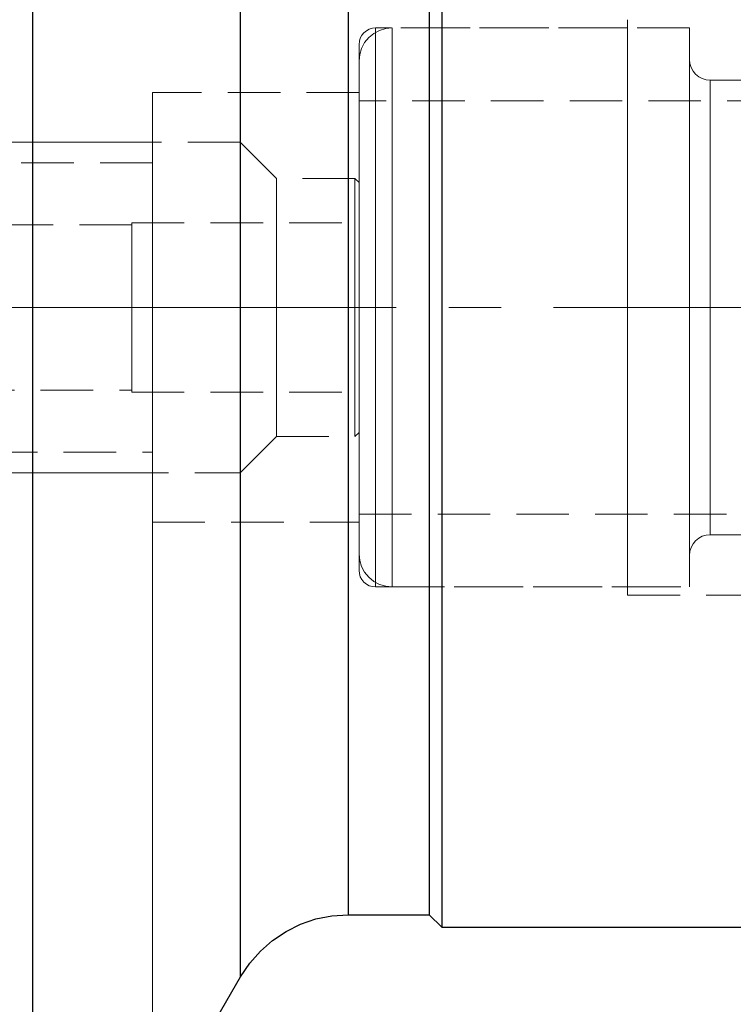
# Model space of a CAD drawing. Extents: x 13 to 827, y 18 to 576.
# Drawn here: x 471 to 520, y 309 to 377 of the extents above; entities that cross this region are included whole.
import ezdxf

# ---------------------------------------------------------------- set-up
doc = ezdxf.new("R2010")
doc.units = 0
doc.header["$MEASUREMENT"] = 0
for name, pattern in [('AI-Linetype-0', [54, 43.200001, -3.6, 3.6, -3.6]), ('AI-Linetype-10', [5.4, 3.6, -1.8]), ('AI-Linetype-11', [5.4, 3.6, -1.8]), ('AI-Linetype-12', [5.4, 3.6, -1.8]), ('AI-Linetype-13', [5.4, 3.6, -1.8]), ('AI-Linetype-14', [5.4, 3.6, -1.8]), ('AI-Linetype-148', [5.4, 3.6, -1.8]), ('AI-Linetype-15', [5.4, 3.6, -1.8]), ('AI-Linetype-150', [5.4, 3.6, -1.8]), ('AI-Linetype-151', [5.4, 3.6, -1.8]), ('AI-Linetype-152', [5.4, 3.6, -1.8]), ('AI-Linetype-153', [5.4, 3.6, -1.8]), ('AI-Linetype-154', [5.4, 3.6, -1.8]), ('AI-Linetype-157', [5.4, 3.6, -1.8]), ('AI-Linetype-16', [5.4, 3.6, -1.8]), ('AI-Linetype-17', [5.4, 3.6, -1.8]), ('AI-Linetype-18', [5.4, 3.6, -1.8]), ('AI-Linetype-19', [5.4, 3.6, -1.8]), ('AI-Linetype-212', [5.4, 3.6, -1.8]), ('AI-Linetype-213', [5.4, 3.6, -1.8]), ('AI-Linetype-214', [5.4, 3.6, -1.8]), ('AI-Linetype-215', [5.4, 3.6, -1.8]), ('AI-Linetype-216', [5.4, 3.6, -1.8]), ('AI-Linetype-217', [5.4, 3.6, -1.8]), ('AI-Linetype-218', [5.4, 3.6, -1.8]), ('AI-Linetype-219', [5.4, 3.6, -1.8]), ('AI-Linetype-222', [5.4, 3.6, -1.8]), ('AI-Linetype-223', [5.4, 3.6, -1.8]), ('AI-Linetype-228', [5.4, 3.6, -1.8]), ('AI-Linetype-229', [5.4, 3.6, -1.8]), ('AI-Linetype-230', [5.4, 3.6, -1.8]), ('AI-Linetype-231', [5.4, 3.6, -1.8]), ('AI-Linetype-240', [5.4, 3.6, -1.8]), ('AI-Linetype-241', [5.4, 3.6, -1.8]), ('AI-Linetype-246', [5.4, 3.6, -1.8]), ('AI-Linetype-247', [5.4, 3.6, -1.8]), ('AI-Linetype-279', [5.4, 3.6, -1.8]), ('AI-Linetype-28', [5.4, 3.6, -1.8]), ('AI-Linetype-287', [5.4, 3.6, -1.8]), ('AI-Linetype-29', [5.4, 3.6, -1.8]), ('AI-Linetype-3', [5.4, 3.6, -1.8]), ('AI-Linetype-30', [5.4, 3.6, -1.8]), ('AI-Linetype-31', [5.4, 3.6, -1.8]), ('AI-Linetype-32', [5.4, 3.6, -1.8]), ('AI-Linetype-322', [5.4, 3.6, -1.8]), ('AI-Linetype-323', [5.4, 3.6, -1.8]), ('AI-Linetype-324', [5.4, 3.6, -1.8]), ('AI-Linetype-325', [5.4, 3.6, -1.8]), ('AI-Linetype-326', [5.4, 3.6, -1.8]), ('AI-Linetype-327', [5.4, 3.6, -1.8]), ('AI-Linetype-328', [5.4, 3.6, -1.8]), ('AI-Linetype-33', [5.4, 3.6, -1.8]), ('AI-Linetype-337', [5.4, 3.6, -1.8]), ('AI-Linetype-338', [5.4, 3.6, -1.8]), ('AI-Linetype-34', [5.4, 3.6, -1.8]), ('AI-Linetype-35', [5.4, 3.6, -1.8]), ('AI-Linetype-39', [5.4, 3.6, -1.8]), ('AI-Linetype-4', [5.4, 3.6, -1.8]), ('AI-Linetype-40', [5.4, 3.6, -1.8]), ('AI-Linetype-41', [5.4, 3.6, -1.8]), ('AI-Linetype-48', [5.4, 3.6, -1.8]), ('AI-Linetype-49', [5.4, 3.6, -1.8]), ('AI-Linetype-5', [5.4, 3.6, -1.8]), ('AI-Linetype-57', [5.4, 3.6, -1.8]), ('AI-Linetype-6', [5.4, 3.6, -1.8]), ('AI-Linetype-9', [5.4, 3.6, -1.8])]:
    doc.linetypes.add(name, pattern=pattern)
doc.layers.add('Ebene 1', color=7, linetype='Continuous', lineweight=0)

msp = doc.modelspace()

# ---------------------------------------------------------------- linework, layer by layer
at = {"layer": 'Ebene 1', "color": 18, "linetype": 'AI-Linetype-323', "lineweight": 18, "true_color": 0x000000}
msp.add_line((512.592, 376.021), (495.301, 376.021), dxfattribs=at)
at = {"layer": 'Ebene 1', "color": 18, "linetype": 'AI-Linetype-229', "lineweight": 18, "true_color": 0x000000}
msp.add_line((516.839, 376.021), (496.434, 376.021), dxfattribs=at)
at = {"layer": 'Ebene 1', "color": 18, "linetype": 'AI-Linetype-247', "lineweight": 18, "true_color": 0x000000}
msp.add_line((532.048, 372.435), (518.256, 372.435), dxfattribs=at)
at = {"layer": 'Ebene 1', "color": 18, "linetype": 'AI-Linetype-327', "lineweight": 18, "true_color": 0x000000}
msp.add_line((494.167, 371.585), (479.994, 371.585), dxfattribs=at)
at = {"layer": 'Ebene 1', "color": 18, "linetype": 'AI-Linetype-279', "lineweight": 18, "true_color": 0x000000}
msp.add_line((544.617, 371.018), (494.167, 371.018), dxfattribs=at)
at = {"layer": 'Ebene 1', "color": 18, "linetype": 'AI-Linetype-212', "lineweight": 18, "true_color": 0x000000}
msp.add_line((486.017, 368.183), (455.899, 368.183), dxfattribs=at)
at = {"layer": 'Ebene 1', "color": 18, "linetype": 'AI-Linetype-215', "lineweight": 18, "true_color": 0x000000}
msp.add_line((488.498, 365.703), (486.018, 368.183), dxfattribs=at)
at = {"layer": 'Ebene 1', "color": 18, "linetype": 'AI-Linetype-337', "lineweight": 18, "true_color": 0x000000}
msp.add_line((479.994, 366.766), (419.9, 366.766), dxfattribs=at)
at = {"layer": 'Ebene 1', "color": 18, "linetype": 'AI-Linetype-218', "lineweight": 18, "true_color": 0x000000}
msp.add_line((493.884, 365.703), (488.498, 365.703), dxfattribs=at)
at = {"layer": 'Ebene 1', "color": 18, "linetype": 'AI-Linetype-217', "lineweight": 18, "true_color": 0x000000}
msp.add_line((494.167, 365.42), (493.884, 365.703), dxfattribs=at)
at = {"layer": 'Ebene 1', "color": 18, "linetype": 'AI-Linetype-223', "lineweight": 18, "true_color": 0x000000}
msp.add_line((478.577, 362.514), (456.118, 362.514), dxfattribs=at)
at = {"layer": 'Ebene 1', "color": 18, "linetype": 'AI-Linetype-9', "lineweight": 18, "true_color": 0x000000}
msp.add_line((478.577, 362.656), (478.577, 356.845), dxfattribs=at)
at = {"layer": 'Ebene 1', "color": 18, "linetype": 'AI-Linetype-28', "lineweight": 18, "true_color": 0x000000}
msp.add_line((478.577, 362.656), (494.167, 362.656), dxfattribs=at)
at = {"layer": 'Ebene 1', "color": 18, "linetype": 'AI-Linetype-33', "lineweight": 18, "true_color": 0x000000}
msp.add_line((478.577, 362.656), (494.167, 362.656), dxfattribs=at)
at = {"layer": 'Ebene 1', "color": 18, "linetype": 'AI-Linetype-34', "lineweight": 18, "true_color": 0x000000}
msp.add_line((478.577, 356.845), (478.577, 362.656), dxfattribs=at)
at = {"layer": 'Ebene 1', "color": 18, "linetype": 'AI-Linetype-10', "lineweight": 18, "true_color": 0x000000}
msp.add_line((494.167, 362.656), (494.167, 356.845), dxfattribs=at)
at = {"layer": 'Ebene 1', "color": 18, "linetype": 'AI-Linetype-35', "lineweight": 18, "true_color": 0x000000}
msp.add_line((494.167, 356.845), (494.167, 362.656), dxfattribs=at)
at = {"layer": 'Ebene 1', "color": 208, "linetype": 'AI-Linetype-0', "lineweight": 18, "true_color": 0x400040}
msp.add_line((604.718, 356.845), (262.008, 356.845), dxfattribs=at)
at = {"layer": 'Ebene 1', "color": 18, "linetype": 'AI-Linetype-12', "lineweight": 18, "true_color": 0x000000}
msp.add_line((478.577, 356.845), (494.167, 356.845), dxfattribs=at)
at = {"layer": 'Ebene 1', "color": 18, "linetype": 'AI-Linetype-13', "lineweight": 18, "true_color": 0x000000}
msp.add_line((478.577, 356.845), (478.577, 351.034), dxfattribs=at)
at = {"layer": 'Ebene 1', "color": 18, "linetype": 'AI-Linetype-29', "lineweight": 18, "true_color": 0x000000}
msp.add_line((478.577, 356.845), (494.167, 356.845), dxfattribs=at)
at = {"layer": 'Ebene 1', "color": 18, "linetype": 'AI-Linetype-31', "lineweight": 18, "true_color": 0x000000}
msp.add_line((478.577, 351.034), (478.577, 356.845), dxfattribs=at)
at = {"layer": 'Ebene 1', "color": 18, "linetype": 'AI-Linetype-14', "lineweight": 18, "true_color": 0x000000}
msp.add_line((494.167, 356.845), (494.167, 351.034), dxfattribs=at)
at = {"layer": 'Ebene 1', "color": 18, "linetype": 'AI-Linetype-32', "lineweight": 18, "true_color": 0x000000}
msp.add_line((494.167, 351.034), (494.167, 356.845), dxfattribs=at)
at = {"layer": 'Ebene 1', "color": 18, "linetype": 'AI-Linetype-222', "lineweight": 18, "true_color": 0x000000}
msp.add_line((456.119, 351.176), (478.577, 351.176), dxfattribs=at)
at = {"layer": 'Ebene 1', "color": 18, "linetype": 'AI-Linetype-15', "lineweight": 18, "true_color": 0x000000}
msp.add_line((478.577, 351.034), (494.167, 351.034), dxfattribs=at)
at = {"layer": 'Ebene 1', "color": 18, "linetype": 'AI-Linetype-30', "lineweight": 18, "true_color": 0x000000}
msp.add_line((478.577, 351.034), (494.167, 351.034), dxfattribs=at)
at = {"layer": 'Ebene 1', "color": 18, "linetype": 'AI-Linetype-214', "lineweight": 18, "true_color": 0x000000}
msp.add_line((486.017, 345.506), (488.497, 347.986), dxfattribs=at)
at = {"layer": 'Ebene 1', "color": 18, "linetype": 'AI-Linetype-219', "lineweight": 18, "true_color": 0x000000}
msp.add_line((488.498, 347.987), (493.884, 347.987), dxfattribs=at)
at = {"layer": 'Ebene 1', "color": 18, "linetype": 'AI-Linetype-216', "lineweight": 18, "true_color": 0x000000}
msp.add_line((493.884, 347.987), (494.167, 348.27), dxfattribs=at)
at = {"layer": 'Ebene 1', "color": 18, "linetype": 'AI-Linetype-338', "lineweight": 18, "true_color": 0x000000}
msp.add_line((419.899, 346.924), (479.993, 346.924), dxfattribs=at)
at = {"layer": 'Ebene 1', "color": 18, "linetype": 'AI-Linetype-213', "lineweight": 18, "true_color": 0x000000}
msp.add_line((455.899, 345.506), (486.017, 345.506), dxfattribs=at)
at = {"layer": 'Ebene 1', "color": 18, "linetype": 'AI-Linetype-287', "lineweight": 18, "true_color": 0x000000}
msp.add_line((494.167, 342.672), (536.114, 342.672), dxfattribs=at)
at = {"layer": 'Ebene 1', "color": 18, "linetype": 'AI-Linetype-328', "lineweight": 18, "true_color": 0x000000}
msp.add_line((479.994, 342.105), (494.167, 342.105), dxfattribs=at)
at = {"layer": 'Ebene 1', "color": 18, "linetype": 'AI-Linetype-246', "lineweight": 18, "true_color": 0x000000}
msp.add_line((518.257, 341.254), (532.049, 341.254), dxfattribs=at)
at = {"layer": 'Ebene 1', "color": 18, "linetype": 'AI-Linetype-324', "lineweight": 18, "true_color": 0x000000}
msp.add_line((495.301, 337.668), (512.592, 337.668), dxfattribs=at)
at = {"layer": 'Ebene 1', "color": 18, "linetype": 'AI-Linetype-228', "lineweight": 18, "true_color": 0x000000}
msp.add_line((496.435, 337.668), (516.84, 337.668), dxfattribs=at)
at = {"layer": 'Ebene 1', "color": 18, "linetype": 'AI-Linetype-322', "lineweight": 18, "true_color": 0x000000}
msp.add_line((512.592, 337.102), (562.198, 337.102), dxfattribs=at)
at = {"layer": 'Ebene 1', "color": 18, "linetype": 'AI-Linetype-148', "lineweight": 18, "true_color": 0x000000}
msp.add_lwpolyline([(512.592, 354.465), (512.592, 356.845), (512.592, 359.225), (512.592, 361.57), (512.592, 363.846), (512.592, 366.02), (512.592, 368.06), (512.592, 369.937), (512.592, 371.623), (512.592, 373.093), (512.592, 374.327), (512.592, 375.305), (512.592, 376.014), (512.592, 376.444), (512.592, 376.588), (512.592, 376.444), (512.592, 376.014), (512.592, 375.305), (512.592, 374.327), (512.592, 373.093), (512.592, 371.623), (512.592, 369.937), (512.592, 368.06), (512.592, 366.02), (512.592, 363.846), (512.592, 361.57), (512.592, 359.225), (512.592, 356.845), (512.592, 354.465), (512.592, 352.12), (512.592, 349.844), (512.592, 347.67), (512.592, 345.629), (512.592, 343.753), (512.592, 342.067), (512.592, 340.596), (512.592, 339.363), (512.592, 338.384), (512.592, 337.675), (512.592, 337.245), (512.592, 337.102), (512.592, 337.245), (512.592, 337.675), (512.592, 338.384), (512.592, 339.363), (512.592, 340.596), (512.592, 342.067), (512.592, 343.753), (512.592, 345.629), (512.592, 347.67), (512.592, 349.844), (512.592, 352.12), (512.592, 354.465)], dxfattribs=at)
at = {"layer": 'Ebene 1', "color": 18, "linetype": 'AI-Linetype-231', "lineweight": 18, "true_color": 0x000000}
msp.add_lwpolyline([(496.435, 376.021), (495.993, 375.977), (495.567, 375.848), (495.175, 375.639), (494.831, 375.357), (494.549, 375.013), (494.34, 374.621), (494.211, 374.196), (494.167, 373.753)], dxfattribs=at)
at = {"layer": 'Ebene 1', "color": 18, "linetype": 'AI-Linetype-325', "lineweight": 18, "true_color": 0x000000}
msp.add_lwpolyline([(495.301, 376.021), (495.08, 375.999), (494.867, 375.935), (494.671, 375.83), (494.499, 375.689), (494.358, 375.517), (494.253, 375.321), (494.189, 375.108), (494.167, 374.887)], dxfattribs=at)
at = {"layer": 'Ebene 1', "color": 18, "linetype": 'AI-Linetype-150', "lineweight": 18, "true_color": 0x000000}
msp.add_lwpolyline([(495.301, 356.845), (495.301, 359.202), (495.301, 361.522), (495.301, 363.772), (495.301, 365.917), (495.301, 367.925), (495.301, 369.764), (495.301, 371.408), (495.301, 372.83), (495.301, 374.011), (495.301, 374.931), (495.301, 375.577), (495.301, 375.94), (495.301, 376.012), (495.301, 375.794), (495.301, 375.289), (495.301, 374.505), (495.301, 373.452), (495.301, 372.148), (495.301, 370.612), (495.301, 368.867), (495.301, 366.94), (495.301, 364.86), (495.301, 362.658), (495.301, 360.369), (495.301, 358.026), (495.301, 355.664), (495.301, 353.321), (495.301, 351.032), (495.301, 348.83), (495.301, 346.75), (495.301, 344.823), (495.301, 343.078), (495.301, 341.542), (495.301, 340.238), (495.301, 339.185), (495.301, 338.401), (495.301, 337.896), (495.301, 337.678), (495.301, 337.75), (495.301, 338.113), (495.301, 338.759), (495.301, 339.679), (495.301, 340.86), (495.301, 342.282), (495.301, 343.926), (495.301, 345.765), (495.301, 347.773), (495.301, 349.918), (495.301, 352.168), (495.301, 354.488), (495.301, 356.845)], dxfattribs=at)
at = {"layer": 'Ebene 1', "color": 18, "linetype": 'AI-Linetype-40', "lineweight": 18, "true_color": 0x000000}
msp.add_lwpolyline([(496.435, 349.96), (496.435, 352.212), (496.435, 354.533), (496.435, 356.89), (496.435, 359.247), (496.435, 361.566), (496.435, 363.815), (496.435, 365.957), (496.435, 367.962), (496.435, 369.797), (496.435, 371.437), (496.435, 372.855), (496.435, 374.031), (496.435, 374.946), (496.435, 375.587), (496.435, 375.944), (496.435, 376.011), (496.435, 375.787), (496.435, 375.277), (496.435, 374.487), (496.435, 373.43), (496.435, 372.121), (496.435, 370.58), (496.435, 368.832), (496.435, 366.902), (496.435, 364.819), (496.435, 362.615), (496.435, 360.324), (496.435, 357.98), (496.435, 355.619), (496.435, 353.277), (496.435, 350.989), (496.435, 348.789), (496.435, 346.711), (496.435, 344.788), (496.435, 343.047), (496.435, 341.515), (496.435, 340.215), (496.435, 339.168), (496.435, 338.388), (496.435, 337.889), (496.435, 337.676), (496.435, 337.755), (496.435, 338.122), (496.435, 338.774), (496.435, 339.699), (496.435, 340.885), (496.435, 342.312), (496.435, 343.96), (496.435, 345.802), (496.435, 347.813), (496.435, 349.96)], dxfattribs=at)
at = {"layer": 'Ebene 1', "color": 18, "linetype": 'AI-Linetype-151', "lineweight": 18, "true_color": 0x000000}
msp.add_lwpolyline([(512.592, 356.845), (512.592, 359.202), (512.592, 361.522), (512.592, 363.772), (512.592, 365.917), (512.592, 367.925), (512.592, 369.764), (512.592, 371.408), (512.592, 372.83), (512.592, 374.011), (512.592, 374.931), (512.592, 375.577), (512.592, 375.94), (512.592, 376.012), (512.592, 375.794), (512.592, 375.289), (512.592, 374.505), (512.592, 373.452), (512.592, 372.148), (512.592, 370.612), (512.592, 368.867), (512.592, 366.94), (512.592, 364.86), (512.592, 362.658), (512.592, 360.369), (512.592, 358.026), (512.592, 355.664), (512.592, 353.321), (512.592, 351.032), (512.592, 348.83), (512.592, 346.75), (512.592, 344.823), (512.592, 343.078), (512.592, 341.542), (512.592, 340.238), (512.592, 339.185), (512.592, 338.401), (512.592, 337.896), (512.592, 337.678), (512.592, 337.75), (512.592, 338.113), (512.592, 338.759), (512.592, 339.679), (512.592, 340.86), (512.592, 342.282), (512.592, 343.926), (512.592, 345.765), (512.592, 347.773), (512.592, 349.918), (512.592, 352.168), (512.592, 354.488), (512.592, 356.845)], dxfattribs=at)
at = {"layer": 'Ebene 1', "color": 18, "linetype": 'AI-Linetype-39', "lineweight": 18, "true_color": 0x000000}
msp.add_lwpolyline([(516.839, 347.813), (516.839, 349.96), (516.839, 352.212), (516.839, 354.534), (516.839, 356.891), (516.839, 359.247), (516.839, 361.567), (516.839, 363.815), (516.839, 365.957), (516.839, 367.962), (516.839, 369.798), (516.839, 371.437), (516.839, 372.856), (516.839, 374.031), (516.839, 374.947), (516.839, 375.587), (516.839, 375.944), (516.839, 376.022), (516.839, 376.011), (516.839, 375.788), (516.839, 375.277), (516.839, 374.487), (516.839, 373.43), (516.839, 372.121), (516.839, 370.581), (516.839, 368.832), (516.839, 366.902), (516.839, 364.819), (516.839, 362.615), (516.839, 360.324), (516.839, 357.981), (516.839, 355.62), (516.839, 353.277), (516.839, 350.989), (516.839, 348.789), (516.839, 346.712), (516.839, 344.788), (516.839, 343.047), (516.839, 341.515), (516.839, 340.215), (516.839, 339.168), (516.839, 338.389), (516.839, 337.889), (516.839, 337.677), (516.839, 337.669), (516.839, 337.755), (516.839, 338.123), (516.839, 338.774), (516.839, 339.7), (516.839, 340.885), (516.839, 342.312), (516.839, 343.96), (516.839, 345.803), (516.839, 347.813)], dxfattribs=at)
at = {"layer": 'Ebene 1', "color": 18, "linetype": 'AI-Linetype-152', "lineweight": 18, "true_color": 0x000000}
msp.add_lwpolyline([(494.167, 354.584), (494.167, 356.845), (494.167, 359.107), (494.167, 361.332), (494.167, 363.487), (494.167, 365.537), (494.167, 367.45), (494.167, 369.196), (494.167, 370.747), (494.167, 372.079), (494.167, 373.171), (494.167, 374.005), (494.167, 374.568), (494.167, 374.852), (494.167, 374.888), (494.167, 374.852), (494.167, 374.568), (494.167, 374.005), (494.167, 373.171), (494.167, 372.079), (494.167, 370.747), (494.167, 369.196), (494.167, 367.45), (494.167, 365.537), (494.167, 363.487), (494.167, 361.332), (494.167, 359.107), (494.167, 356.845), (494.167, 354.584), (494.167, 352.358), (494.167, 350.203), (494.167, 348.153), (494.167, 346.24), (494.167, 344.494), (494.167, 342.943), (494.167, 341.612), (494.167, 340.52), (494.167, 339.686), (494.167, 339.122), (494.167, 338.838), (494.167, 338.803), (494.167, 338.838), (494.167, 339.122), (494.167, 339.686), (494.167, 340.52), (494.167, 341.612), (494.167, 342.943), (494.167, 344.494), (494.167, 346.24), (494.167, 348.153), (494.167, 350.203), (494.167, 352.358), (494.167, 354.584)], dxfattribs=at)
at = {"layer": 'Ebene 1', "color": 18, "linetype": 'AI-Linetype-41', "lineweight": 18, "true_color": 0x000000}
msp.add_lwpolyline([(494.167, 350.774), (494.167, 352.886), (494.167, 355.065), (494.167, 357.275), (494.167, 359.478), (494.167, 361.636), (494.167, 363.711), (494.167, 365.669), (494.167, 367.476), (494.167, 369.102), (494.167, 370.517), (494.167, 371.699), (494.167, 372.626), (494.167, 373.283), (494.167, 373.66), (494.167, 373.748), (494.167, 373.547), (494.167, 373.061), (494.167, 372.297), (494.167, 371.268), (494.167, 369.993), (494.167, 368.493), (494.167, 366.793), (494.167, 364.924), (494.167, 362.916), (494.167, 360.804), (494.167, 358.624), (494.167, 356.414), (494.167, 354.212), (494.167, 352.054), (494.167, 349.979), (494.167, 348.02), (494.167, 346.213), (494.167, 344.588), (494.167, 343.173), (494.167, 341.991), (494.167, 341.064), (494.167, 340.406), (494.167, 340.03), (494.167, 339.942), (494.167, 340.142), (494.167, 340.629), (494.167, 341.393), (494.167, 342.422), (494.167, 343.697), (494.167, 345.197), (494.167, 346.896), (494.167, 348.766), (494.167, 350.774)], dxfattribs=at)
at = {"layer": 'Ebene 1', "color": 18, "linetype": 'AI-Linetype-49', "lineweight": 18, "true_color": 0x000000}
msp.add_lwpolyline([(516.839, 350.738), (516.839, 352.862), (516.839, 355.054), (516.839, 357.277), (516.839, 359.493), (516.839, 361.663), (516.839, 363.751), (516.839, 365.721), (516.839, 367.538), (516.839, 369.173), (516.839, 370.597), (516.839, 371.785), (516.839, 372.718), (516.839, 373.38), (516.839, 373.758), (516.839, 373.847), (516.839, 373.645), (516.839, 373.155), (516.839, 372.387), (516.839, 371.352), (516.839, 370.07), (516.839, 368.561), (516.839, 366.851), (516.839, 364.971), (516.839, 362.951), (516.839, 360.827), (516.839, 358.634), (516.839, 356.411), (516.839, 354.196), (516.839, 352.026), (516.839, 349.938), (516.839, 347.968), (516.839, 346.151), (516.839, 344.516), (516.839, 343.092), (516.839, 341.903), (516.839, 340.971), (516.839, 340.309), (516.839, 339.931), (516.839, 339.842), (516.839, 340.044), (516.839, 340.534), (516.839, 341.302), (516.839, 342.337), (516.839, 343.619), (516.839, 345.128), (516.839, 346.838), (516.839, 348.718), (516.839, 350.738)], dxfattribs=at)
at = {"layer": 'Ebene 1', "color": 18, "linetype": 'AI-Linetype-241', "lineweight": 18, "true_color": 0x000000}
msp.add_lwpolyline([(518.257, 372.435), (517.981, 372.462), (517.715, 372.543), (517.47, 372.674), (517.255, 372.85), (517.079, 373.065), (516.948, 373.31), (516.867, 373.576), (516.84, 373.852)], dxfattribs=at)
at = {"layer": 'Ebene 1', "color": 18, "linetype": 'AI-Linetype-48', "lineweight": 18, "true_color": 0x000000}
msp.add_lwpolyline([(518.257, 351.247), (518.257, 353.281), (518.257, 355.38), (518.257, 357.508), (518.257, 359.622), (518.257, 361.685), (518.257, 363.658), (518.257, 365.504), (518.257, 367.189), (518.257, 368.681), (518.257, 369.952), (518.257, 370.98), (518.257, 371.744), (518.257, 372.23), (518.257, 372.43), (518.257, 372.34), (518.257, 371.96), (518.257, 371.3), (518.257, 370.37), (518.257, 369.188), (518.257, 367.776), (518.257, 366.16), (518.257, 364.371), (518.257, 362.442), (518.257, 360.409), (518.257, 358.309), (518.257, 356.182), (518.257, 354.067), (518.257, 352.004), (518.257, 350.031), (518.257, 348.185), (518.257, 346.5), (518.257, 345.008), (518.257, 343.737), (518.257, 342.71), (518.257, 341.946), (518.257, 341.459), (518.257, 341.259), (518.257, 341.35), (518.257, 341.729), (518.257, 342.39), (518.257, 343.32), (518.257, 344.501), (518.257, 345.913), (518.257, 347.529), (518.257, 349.318), (518.257, 351.247)], dxfattribs=at)
at = {"layer": 'Ebene 1', "color": 18, "linetype": 'AI-Linetype-153', "lineweight": 18, "true_color": 0x000000}
msp.add_lwpolyline([(479.994, 354.793), (479.994, 356.844), (479.994, 358.896), (479.994, 360.907), (479.994, 362.84), (479.994, 364.656), (479.994, 366.319), (479.994, 367.798), (479.994, 369.065), (479.994, 370.093), (479.994, 370.863), (479.994, 371.361), (479.994, 371.576), (479.994, 371.585), (479.994, 371.504), (479.994, 371.147), (479.994, 370.511), (479.994, 369.61), (479.994, 368.46), (479.994, 367.084), (479.994, 365.508), (479.994, 363.764), (479.994, 361.886), (479.994, 359.909), (479.994, 357.873), (479.994, 355.816), (479.994, 353.78), (479.994, 351.803), (479.994, 349.924), (479.994, 348.18), (479.994, 346.605), (479.994, 345.229), (479.994, 344.079), (479.994, 343.178), (479.994, 342.542), (479.994, 342.185), (479.994, 342.104), (479.994, 342.113), (479.994, 342.328), (479.994, 342.826), (479.994, 343.596), (479.994, 344.624), (479.994, 345.89), (479.994, 347.37), (479.994, 349.033), (479.994, 350.849), (479.994, 352.781), (479.994, 354.793)], dxfattribs=at)
at = {"layer": 'Ebene 1', "color": 18, "linetype": 'AI-Linetype-154', "lineweight": 18, "true_color": 0x000000}
msp.add_lwpolyline([(494.167, 356.845), (494.167, 358.896), (494.167, 360.908), (494.167, 362.84), (494.167, 364.656), (494.167, 366.32), (494.167, 367.799), (494.167, 369.065), (494.167, 370.093), (494.167, 370.864), (494.167, 371.361), (494.167, 371.576), (494.167, 371.504), (494.167, 371.147), (494.167, 370.512), (494.167, 369.61), (494.167, 368.46), (494.167, 367.084), (494.167, 365.509), (494.167, 363.765), (494.167, 361.886), (494.167, 359.91), (494.167, 357.873), (494.167, 355.817), (494.167, 353.78), (494.167, 351.804), (494.167, 349.925), (494.167, 348.181), (494.167, 346.606), (494.167, 345.23), (494.167, 344.08), (494.167, 343.178), (494.167, 342.543), (494.167, 342.186), (494.167, 342.114), (494.167, 342.329), (494.167, 342.826), (494.167, 343.597), (494.167, 344.625), (494.167, 345.891), (494.167, 347.37), (494.167, 349.034), (494.167, 350.85), (494.167, 352.782), (494.167, 354.794), (494.167, 356.845)], dxfattribs=at)
at = {"layer": 'Ebene 1', "color": 18, "linetype": 'AI-Linetype-57', "lineweight": 18, "true_color": 0x000000}
msp.add_lwpolyline([(494.167, 361.934), (494.167, 363.765), (494.167, 365.455), (494.167, 366.969), (494.167, 368.278), (494.167, 369.354), (494.167, 370.175), (494.167, 370.725), (494.167, 370.992), (494.167, 370.971), (494.167, 370.663), (494.167, 370.073), (494.167, 369.215), (494.167, 368.104), (494.167, 366.764), (494.167, 365.222), (494.167, 363.51), (494.167, 361.662), (494.167, 359.716), (494.167, 357.712), (494.167, 355.689), (494.167, 353.691), (494.167, 351.757), (494.167, 349.926), (494.167, 348.236), (494.167, 346.721), (494.167, 345.413), (494.167, 344.337), (494.167, 343.516), (494.167, 342.966), (494.167, 342.699), (494.167, 342.719), (494.167, 343.028), (494.167, 343.617), (494.167, 344.476), (494.167, 345.587), (494.167, 346.926), (494.167, 348.468), (494.167, 350.18), (494.167, 352.028), (494.167, 353.974), (494.167, 355.979), (494.167, 358.001), (494.167, 360), (494.167, 361.934)], dxfattribs=at)
at = {"layer": 'Ebene 1', "color": 18, "linetype": 'AI-Linetype-3', "lineweight": 18, "true_color": 0x000000}
msp.add_lwpolyline([(486.017, 346.243), (486.017, 347.025), (486.017, 348.062), (486.017, 349.326), (486.017, 350.785), (486.017, 352.4), (486.017, 354.131), (486.017, 355.932), (486.017, 357.757), (486.017, 359.558), (486.017, 361.289), (486.017, 362.905), (486.017, 364.364), (486.017, 365.628), (486.017, 366.664), (486.017, 367.447), (486.017, 367.954), (486.017, 368.174), (486.017, 368.183), (486.017, 368.101), (486.017, 367.736), (486.017, 367.089), (486.017, 366.176), (486.017, 365.022), (486.017, 363.656), (486.017, 362.114), (486.017, 360.435), (486.017, 358.664), (486.017, 356.845), (486.017, 355.026), (486.017, 353.254), (486.017, 351.575), (486.017, 350.033), (486.017, 348.667), (486.017, 347.513), (486.017, 346.601), (486.017, 345.954), (486.017, 345.589), (486.017, 345.506), (486.017, 345.515), (486.017, 345.735), (486.017, 346.243)], dxfattribs=at)
at = {"layer": 'Ebene 1', "color": 18, "linetype": 'AI-Linetype-157', "lineweight": 18, "true_color": 0x000000}
msp.add_lwpolyline([(479.994, 356.845), (479.994, 358.522), (479.994, 360.15), (479.994, 361.684), (479.994, 363.078), (479.994, 364.293), (479.994, 365.293), (479.994, 366.051), (479.994, 366.544), (479.994, 366.757), (479.994, 366.686), (479.994, 366.331), (479.994, 365.704), (479.994, 364.822), (479.994, 363.71), (479.994, 362.401), (479.994, 360.932), (479.994, 359.345), (479.994, 357.686), (479.994, 356.004), (479.994, 354.345), (479.994, 352.758), (479.994, 351.289), (479.994, 349.98), (479.994, 348.868), (479.994, 347.986), (479.994, 347.359), (479.994, 347.004), (479.994, 346.933), (479.994, 347.146), (479.994, 347.639), (479.994, 348.397), (479.994, 349.397), (479.994, 350.612), (479.994, 352.006), (479.994, 353.54), (479.994, 355.168), (479.994, 356.845)], dxfattribs=at)
at = {"layer": 'Ebene 1', "color": 18, "linetype": 'AI-Linetype-4', "lineweight": 18, "true_color": 0x000000}
msp.add_lwpolyline([(488.498, 348.506), (488.498, 349.174), (488.498, 350.088), (488.498, 351.219), (488.498, 352.531), (488.498, 353.982), (488.498, 355.525), (488.498, 357.11), (488.498, 358.687), (488.498, 360.204), (488.498, 361.614), (488.498, 362.87), (488.498, 363.933), (488.498, 364.768), (488.498, 365.348), (488.498, 365.655), (488.498, 365.703), (488.498, 365.679), (488.498, 365.418), (488.498, 364.883), (488.498, 364.089), (488.498, 363.062), (488.498, 361.835), (488.498, 360.448), (488.498, 358.945), (488.498, 357.375), (488.498, 355.787), (488.498, 354.234), (488.498, 352.765), (488.498, 351.426), (488.498, 350.262), (488.498, 349.309), (488.498, 348.599), (488.498, 348.154), (488.498, 347.988), (488.498, 347.987), (488.498, 348.106), (488.498, 348.506)], dxfattribs=at)
at = {"layer": 'Ebene 1', "color": 18, "linetype": 'AI-Linetype-5', "lineweight": 18, "true_color": 0x000000}
msp.add_lwpolyline([(493.884, 348.506), (493.884, 349.174), (493.884, 350.088), (493.884, 351.219), (493.884, 352.531), (493.884, 353.982), (493.884, 355.525), (493.884, 357.11), (493.884, 358.687), (493.884, 360.204), (493.884, 361.614), (493.884, 362.87), (493.884, 363.933), (493.884, 364.768), (493.884, 365.348), (493.884, 365.655), (493.884, 365.703), (493.884, 365.679), (493.884, 365.418), (493.884, 364.883), (493.884, 364.089), (493.884, 363.062), (493.884, 361.835), (493.884, 360.448), (493.884, 358.945), (493.884, 357.375), (493.884, 355.787), (493.884, 354.234), (493.884, 352.765), (493.884, 351.426), (493.884, 350.262), (493.884, 349.309), (493.884, 348.599), (493.884, 348.154), (493.884, 347.988), (493.884, 347.987), (493.884, 348.106), (493.884, 348.506)], dxfattribs=at)
at = {"layer": 'Ebene 1', "color": 18, "linetype": 'AI-Linetype-6', "lineweight": 18, "true_color": 0x000000}
msp.add_lwpolyline([(494.167, 349.419), (494.167, 350.333), (494.167, 351.469), (494.167, 352.788), (494.167, 354.246), (494.167, 355.791), (494.167, 357.373), (494.167, 358.936), (494.167, 360.429), (494.167, 361.799), (494.167, 363.001), (494.167, 363.993), (494.167, 364.742), (494.167, 365.221), (494.167, 365.416), (494.167, 365.318), (494.167, 364.932), (494.167, 364.271), (494.167, 363.357), (494.167, 362.221), (494.167, 360.902), (494.167, 359.444), (494.167, 357.899), (494.167, 356.317), (494.167, 354.753), (494.167, 353.261), (494.167, 351.891), (494.167, 350.689), (494.167, 349.697), (494.167, 348.948), (494.167, 348.469), (494.167, 348.274), (494.167, 348.372), (494.167, 348.758), (494.167, 349.419)], dxfattribs=at)
at = {"layer": 'Ebene 1', "color": 18, "linetype": 'AI-Linetype-11', "lineweight": 18, "true_color": 0x000000}
msp.add_lwpolyline([(478.577, 361.755), (478.577, 362.263), (478.577, 362.499), (478.577, 362.451), (478.577, 362.123), (478.577, 361.529), (478.577, 360.701), (478.577, 359.68), (478.577, 358.516), (478.577, 357.269), (478.577, 356), (478.577, 354.774), (478.577, 353.652), (478.577, 352.689), (478.577, 351.935), (478.577, 351.428), (478.577, 351.192), (478.577, 351.239), (478.577, 351.568), (478.577, 352.161), (478.577, 352.989), (478.577, 354.011), (478.577, 355.174), (478.577, 356.422), (478.577, 357.69), (478.577, 358.916), (478.577, 360.039), (478.577, 361.001), (478.577, 361.755)], dxfattribs=at)
at = {"layer": 'Ebene 1', "color": 18, "linetype": 'AI-Linetype-240', "lineweight": 18, "true_color": 0x000000}
msp.add_lwpolyline([(516.839, 339.837), (516.866, 340.113), (516.947, 340.379), (517.078, 340.624), (517.254, 340.839), (517.469, 341.015), (517.714, 341.146), (517.98, 341.227), (518.256, 341.254)], dxfattribs=at)
at = {"layer": 'Ebene 1', "color": 18, "linetype": 'AI-Linetype-230', "lineweight": 18, "true_color": 0x000000}
msp.add_lwpolyline([(494.167, 339.936), (494.211, 339.494), (494.34, 339.068), (494.549, 338.676), (494.831, 338.332), (495.175, 338.05), (495.567, 337.841), (495.992, 337.712), (496.435, 337.668)], dxfattribs=at)
at = {"layer": 'Ebene 1', "color": 18, "linetype": 'AI-Linetype-326', "lineweight": 18, "true_color": 0x000000}
msp.add_lwpolyline([(494.167, 338.802), (494.189, 338.581), (494.253, 338.368), (494.358, 338.172), (494.499, 338), (494.671, 337.859), (494.867, 337.754), (495.08, 337.69), (495.301, 337.668)], dxfattribs=at)
at = {"layer": 'Ebene 1', "color": 18, "lineweight": 25, "true_color": 0x000000}
for points, knots in [([(471.764, 427.498), (471.764, 427.498), (471.764, 427.407), (471.764, 427.407), (471.764, 427.407), (471.764, 427.033), (471.764, 427.033), (471.764, 427.033), (471.764, 426.37), (471.764, 426.37), (471.764, 426.37), (471.764, 425.422), (471.764, 425.422), (471.764, 425.422), (471.764, 424.192), (471.764, 424.192), (471.764, 424.192), (471.764, 422.685), (471.764, 422.685), (471.764, 422.685), (471.764, 420.908), (471.764, 420.908), (471.764, 420.908), (471.764, 418.868), (471.764, 418.868), (471.764, 418.868), (471.764, 416.573), (471.764, 416.573), (471.764, 416.573), (471.764, 414.032), (471.764, 414.032), (471.764, 414.032), (471.764, 411.257), (471.764, 411.257), (471.764, 411.257), (471.764, 408.258), (471.764, 408.258), (471.764, 408.258), (471.764, 405.047), (471.764, 405.047), (471.764, 405.047), (471.764, 401.639), (471.764, 401.639), (471.764, 401.639), (471.764, 398.047), (471.764, 398.047), (471.764, 398.047), (471.764, 394.285), (471.764, 394.285), (471.764, 394.285), (471.764, 390.37), (471.764, 390.37), (471.764, 390.37), (471.764, 386.317), (471.764, 386.317), (471.764, 386.317), (471.764, 382.143), (471.764, 382.143), (471.764, 382.143), (471.764, 377.865), (471.764, 377.865), (471.764, 377.865), (471.764, 373.5), (471.764, 373.5), (471.764, 373.5), (471.764, 369.068), (471.764, 369.068), (471.764, 369.068), (471.764, 364.584), (471.764, 364.584), (471.764, 364.584), (471.764, 360.07), (471.764, 360.07), (471.764, 360.07), (471.764, 355.542), (471.764, 355.542), (471.764, 355.542), (471.764, 351.019), (471.764, 351.019), (471.764, 351.019), (471.764, 346.52), (471.764, 346.52), (471.764, 346.52), (471.764, 342.064), (471.764, 342.064), (471.764, 342.064), (471.764, 337.668), (471.764, 337.668), (471.764, 337.668), (471.764, 333.351), (471.764, 333.351), (471.764, 333.351), (471.764, 329.131), (471.764, 329.131), (471.764, 329.131), (471.764, 325.024), (471.764, 325.024), (471.764, 325.024), (471.764, 321.048), (471.764, 321.048), (471.764, 321.048), (471.764, 317.22), (471.764, 317.22), (471.764, 317.22), (471.764, 313.554), (471.764, 313.554), (471.764, 313.554), (471.764, 310.065), (471.764, 310.065), (471.764, 310.065), (471.764, 306.77), (471.764, 306.77), (471.764, 306.77), (471.764, 303.679), (471.764, 303.679), (471.764, 303.679), (471.764, 300.808), (471.764, 300.808), (471.764, 300.808), (471.764, 298.166), (471.764, 298.166), (471.764, 298.166), (471.764, 295.765), (471.764, 295.765), (471.764, 295.765), (471.764, 293.616), (471.764, 293.616), (471.764, 293.616), (471.764, 291.726), (471.764, 291.726), (471.764, 291.726), (471.764, 290.103), (471.764, 290.103), (471.764, 290.103), (471.764, 288.755), (471.764, 288.755), (471.764, 288.755), (471.764, 287.687), (471.764, 287.687), (471.764, 287.687), (471.764, 286.903), (471.764, 286.903), (471.764, 286.903), (471.764, 286.406), (471.764, 286.406), (471.764, 286.406), (471.764, 286.198), (471.764, 286.198), (471.764, 286.198), (471.764, 286.191), (471.764, 286.191)], [0, 0, 0, 0, 1, 1, 1, 2, 2, 2, 3, 3, 3, 4, 4, 4, 5, 5, 5, 6, 6, 6, 7, 7, 7, 8, 8, 8, 9, 9, 9, 10, 10, 10, 11, 11, 11, 12, 12, 12, 13, 13, 13, 14, 14, 14, 15, 15, 15, 16, 16, 16, 17, 17, 17, 18, 18, 18, 19, 19, 19, 20, 20, 20, 21, 21, 21, 22, 22, 22, 23, 23, 23, 24, 24, 24, 25, 25, 25, 26, 26, 26, 27, 27, 27, 28, 28, 28, 29, 29, 29, 30, 30, 30, 31, 31, 31, 32, 32, 32, 33, 33, 33, 34, 34, 34, 35, 35, 35, 36, 36, 36, 37, 37, 37, 38, 38, 38, 39, 39, 39, 40, 40, 40, 41, 41, 41, 42, 42, 42, 43, 43, 43, 44, 44, 44, 45, 45, 45, 46, 46, 46, 47, 47, 47, 48, 48, 48, 49, 49, 49, 50, 50, 50, 50]), ([(486.043, 310.923), (486.043, 310.923), (486.043, 311.069), (486.043, 311.069), (486.043, 311.069), (486.043, 311.503), (486.043, 311.503), (486.043, 311.503), (486.043, 312.224), (486.043, 312.224), (486.043, 312.224), (486.043, 313.228), (486.043, 313.228), (486.043, 313.228), (486.043, 314.507), (486.043, 314.507), (486.043, 314.507), (486.043, 316.054), (486.043, 316.054), (486.043, 316.054), (486.043, 317.858), (486.043, 317.858), (486.043, 317.858), (486.043, 319.909), (486.043, 319.909), (486.043, 319.909), (486.043, 322.194), (486.043, 322.194), (486.043, 322.194), (486.043, 324.698), (486.043, 324.698), (486.043, 324.698), (486.043, 327.405), (486.043, 327.405), (486.043, 327.405), (486.043, 330.298), (486.043, 330.298), (486.043, 330.298), (486.043, 333.359), (486.043, 333.359), (486.043, 333.359), (486.043, 336.568), (486.043, 336.568), (486.043, 336.568), (486.043, 339.906), (486.043, 339.906), (486.043, 339.906), (486.043, 343.351), (486.043, 343.351), (486.043, 343.351), (486.043, 346.881), (486.043, 346.881), (486.043, 346.881), (486.043, 350.474), (486.043, 350.474), (486.043, 350.474), (486.043, 354.107), (486.043, 354.107), (486.043, 354.107), (486.043, 357.758), (486.043, 357.758), (486.043, 357.758), (486.043, 361.403), (486.043, 361.403), (486.043, 361.403), (486.043, 365.019), (486.043, 365.019), (486.043, 365.019), (486.043, 368.583), (486.043, 368.583), (486.043, 368.583), (486.043, 372.073), (486.043, 372.073), (486.043, 372.073), (486.043, 375.467), (486.043, 375.467), (486.043, 375.467), (486.043, 378.743), (486.043, 378.743), (486.043, 378.743), (486.043, 381.881), (486.043, 381.881), (486.043, 381.881), (486.043, 384.86), (486.043, 384.86), (486.043, 384.86), (486.043, 387.662), (486.043, 387.662), (486.043, 387.662), (486.043, 390.27), (486.043, 390.27), (486.043, 390.27), (486.043, 392.666), (486.043, 392.666), (486.043, 392.666), (486.043, 394.836), (486.043, 394.836), (486.043, 394.836), (486.043, 396.765), (486.043, 396.765), (486.043, 396.765), (486.043, 398.442), (486.043, 398.442), (486.043, 398.442), (486.043, 399.856), (486.043, 399.856), (486.043, 399.856), (486.043, 400.998), (486.043, 400.998), (486.043, 400.998), (486.043, 401.861), (486.043, 401.861), (486.043, 401.861), (486.043, 402.44), (486.043, 402.44), (486.043, 402.44), (486.043, 402.73), (486.043, 402.73), (486.043, 402.73), (486.043, 402.766), (486.043, 402.766)], [0, 0, 0, 0, 1, 1, 1, 2, 2, 2, 3, 3, 3, 4, 4, 4, 5, 5, 5, 6, 6, 6, 7, 7, 7, 8, 8, 8, 9, 9, 9, 10, 10, 10, 11, 11, 11, 12, 12, 12, 13, 13, 13, 14, 14, 14, 15, 15, 15, 16, 16, 16, 17, 17, 17, 18, 18, 18, 19, 19, 19, 20, 20, 20, 21, 21, 21, 22, 22, 22, 23, 23, 23, 24, 24, 24, 25, 25, 25, 26, 26, 26, 27, 27, 27, 28, 28, 28, 29, 29, 29, 30, 30, 30, 31, 31, 31, 32, 32, 32, 33, 33, 33, 34, 34, 34, 35, 35, 35, 36, 36, 36, 37, 37, 37, 38, 38, 38, 39, 39, 39, 40, 40, 40, 40]), ([(499.836, 399.364), (499.836, 399.364), (499.836, 399.219), (499.836, 399.219), (499.836, 399.219), (499.836, 398.784), (499.836, 398.784), (499.836, 398.784), (499.836, 398.063), (499.836, 398.063), (499.836, 398.063), (499.836, 397.061), (499.836, 397.061), (499.836, 397.061), (499.836, 395.783), (499.836, 395.783), (499.836, 395.783), (499.836, 394.24), (499.836, 394.24), (499.836, 394.24), (499.836, 392.441), (499.836, 392.441), (499.836, 392.441), (499.836, 390.399), (499.836, 390.399), (499.836, 390.399), (499.836, 388.127), (499.836, 388.127), (499.836, 388.127), (499.836, 385.643), (499.836, 385.643), (499.836, 385.643), (499.836, 382.961), (499.836, 382.961), (499.836, 382.961), (499.836, 380.101), (499.836, 380.101), (499.836, 380.101), (499.836, 377.082), (499.836, 377.082), (499.836, 377.082), (499.836, 373.925), (499.836, 373.925), (499.836, 373.925), (499.836, 370.651), (499.836, 370.651), (499.836, 370.651), (499.836, 367.283), (499.836, 367.283), (499.836, 367.283), (499.836, 363.843), (499.836, 363.843), (499.836, 363.843), (499.836, 360.356), (499.836, 360.356), (499.836, 360.356), (499.836, 356.845), (499.836, 356.845), (499.836, 356.845), (499.836, 353.333), (499.836, 353.333), (499.836, 353.333), (499.836, 349.846), (499.836, 349.846), (499.836, 349.846), (499.836, 346.407), (499.836, 346.407), (499.836, 346.407), (499.836, 343.039), (499.836, 343.039), (499.836, 343.039), (499.836, 339.765), (499.836, 339.765), (499.836, 339.765), (499.836, 336.608), (499.836, 336.608), (499.836, 336.608), (499.836, 333.589), (499.836, 333.589), (499.836, 333.589), (499.836, 330.729), (499.836, 330.729), (499.836, 330.729), (499.836, 328.047), (499.836, 328.047), (499.836, 328.047), (499.836, 325.562), (499.836, 325.562), (499.836, 325.562), (499.836, 323.291), (499.836, 323.291), (499.836, 323.291), (499.836, 321.249), (499.836, 321.249), (499.836, 321.249), (499.836, 319.45), (499.836, 319.45), (499.836, 319.45), (499.836, 317.906), (499.836, 317.906), (499.836, 317.906), (499.836, 316.629), (499.836, 316.629), (499.836, 316.629), (499.836, 315.626), (499.836, 315.626), (499.836, 315.626), (499.836, 314.905), (499.836, 314.905), (499.836, 314.905), (499.836, 314.47), (499.836, 314.47), (499.836, 314.47), (499.836, 314.325), (499.836, 314.325)], [0, 0, 0, 0, 1, 1, 1, 2, 2, 2, 3, 3, 3, 4, 4, 4, 5, 5, 5, 6, 6, 6, 7, 7, 7, 8, 8, 8, 9, 9, 9, 10, 10, 10, 11, 11, 11, 12, 12, 12, 13, 13, 13, 14, 14, 14, 15, 15, 15, 16, 16, 16, 17, 17, 17, 18, 18, 18, 19, 19, 19, 20, 20, 20, 21, 21, 21, 22, 22, 22, 23, 23, 23, 24, 24, 24, 25, 25, 25, 26, 26, 26, 27, 27, 27, 28, 28, 28, 29, 29, 29, 30, 30, 30, 31, 31, 31, 32, 32, 32, 33, 33, 33, 34, 34, 34, 35, 35, 35, 36, 36, 36, 37, 37, 37, 38, 38, 38, 38]), ([(493.408, 398.514), (493.408, 398.514), (493.408, 398.372), (493.408, 398.372), (493.408, 398.372), (493.408, 397.946), (493.408, 397.946), (493.408, 397.946), (493.408, 397.239), (493.408, 397.239), (493.408, 397.239), (493.408, 396.256), (493.408, 396.256), (493.408, 396.256), (493.408, 395.004), (493.408, 395.004), (493.408, 395.004), (493.408, 393.492), (493.408, 393.492), (493.408, 393.492), (493.408, 391.729), (493.408, 391.729), (493.408, 391.729), (493.408, 389.728), (493.408, 389.728), (493.408, 389.728), (493.408, 387.502), (493.408, 387.502), (493.408, 387.502), (493.408, 385.067), (493.408, 385.067), (493.408, 385.067), (493.408, 382.439), (493.408, 382.439), (493.408, 382.439), (493.408, 379.636), (493.408, 379.636), (493.408, 379.636), (493.408, 376.677), (493.408, 376.677), (493.408, 376.677), (493.408, 373.583), (493.408, 373.583), (493.408, 373.583), (493.408, 370.375), (493.408, 370.375), (493.408, 370.375), (493.408, 367.074), (493.408, 367.074), (493.408, 367.074), (493.408, 363.703), (493.408, 363.703), (493.408, 363.703), (493.408, 360.286), (493.408, 360.286), (493.408, 360.286), (493.408, 356.845), (493.408, 356.845), (493.408, 356.845), (493.408, 353.404), (493.408, 353.404), (493.408, 353.404), (493.408, 349.986), (493.408, 349.986), (493.408, 349.986), (493.408, 346.615), (493.408, 346.615), (493.408, 346.615), (493.408, 343.315), (493.408, 343.315), (493.408, 343.315), (493.408, 340.106), (493.408, 340.106), (493.408, 340.106), (493.408, 337.012), (493.408, 337.012), (493.408, 337.012), (493.408, 334.054), (493.408, 334.054), (493.408, 334.054), (493.408, 331.251), (493.408, 331.251), (493.408, 331.251), (493.408, 328.623), (493.408, 328.623), (493.408, 328.623), (493.408, 326.188), (493.408, 326.188), (493.408, 326.188), (493.408, 323.962), (493.408, 323.962), (493.408, 323.962), (493.408, 321.961), (493.408, 321.961), (493.408, 321.961), (493.408, 320.198), (493.408, 320.198), (493.408, 320.198), (493.408, 318.685), (493.408, 318.685), (493.408, 318.685), (493.408, 317.433), (493.408, 317.433), (493.408, 317.433), (493.408, 316.45), (493.408, 316.45), (493.408, 316.45), (493.408, 315.744), (493.408, 315.744), (493.408, 315.744), (493.408, 315.318), (493.408, 315.318), (493.408, 315.318), (493.408, 315.175), (493.408, 315.175)], [0, 0, 0, 0, 1, 1, 1, 2, 2, 2, 3, 3, 3, 4, 4, 4, 5, 5, 5, 6, 6, 6, 7, 7, 7, 8, 8, 8, 9, 9, 9, 10, 10, 10, 11, 11, 11, 12, 12, 12, 13, 13, 13, 14, 14, 14, 15, 15, 15, 16, 16, 16, 17, 17, 17, 18, 18, 18, 19, 19, 19, 20, 20, 20, 21, 21, 21, 22, 22, 22, 23, 23, 23, 24, 24, 24, 25, 25, 25, 26, 26, 26, 27, 27, 27, 28, 28, 28, 29, 29, 29, 30, 30, 30, 31, 31, 31, 32, 32, 32, 33, 33, 33, 34, 34, 34, 35, 35, 35, 36, 36, 36, 37, 37, 37, 38, 38, 38, 38]), ([(498.986, 398.514), (498.986, 398.514), (498.986, 398.372), (498.986, 398.372), (498.986, 398.372), (498.986, 397.946), (498.986, 397.946), (498.986, 397.946), (498.986, 397.239), (498.986, 397.239), (498.986, 397.239), (498.986, 396.256), (498.986, 396.256), (498.986, 396.256), (498.986, 395.004), (498.986, 395.004), (498.986, 395.004), (498.986, 393.492), (498.986, 393.492), (498.986, 393.492), (498.986, 391.729), (498.986, 391.729), (498.986, 391.729), (498.986, 389.728), (498.986, 389.728), (498.986, 389.728), (498.986, 387.502), (498.986, 387.502), (498.986, 387.502), (498.986, 385.067), (498.986, 385.067), (498.986, 385.067), (498.986, 382.439), (498.986, 382.439), (498.986, 382.439), (498.986, 379.636), (498.986, 379.636), (498.986, 379.636), (498.986, 376.677), (498.986, 376.677), (498.986, 376.677), (498.986, 373.583), (498.986, 373.583), (498.986, 373.583), (498.986, 370.375), (498.986, 370.375), (498.986, 370.375), (498.986, 367.074), (498.986, 367.074), (498.986, 367.074), (498.986, 363.703), (498.986, 363.703), (498.986, 363.703), (498.986, 360.286), (498.986, 360.286), (498.986, 360.286), (498.986, 356.845), (498.986, 356.845), (498.986, 356.845), (498.986, 353.404), (498.986, 353.404), (498.986, 353.404), (498.986, 349.986), (498.986, 349.986), (498.986, 349.986), (498.986, 346.615), (498.986, 346.615), (498.986, 346.615), (498.986, 343.315), (498.986, 343.315), (498.986, 343.315), (498.986, 340.106), (498.986, 340.106), (498.986, 340.106), (498.986, 337.012), (498.986, 337.012), (498.986, 337.012), (498.986, 334.054), (498.986, 334.054), (498.986, 334.054), (498.986, 331.251), (498.986, 331.251), (498.986, 331.251), (498.986, 328.623), (498.986, 328.623), (498.986, 328.623), (498.986, 326.188), (498.986, 326.188), (498.986, 326.188), (498.986, 323.962), (498.986, 323.962), (498.986, 323.962), (498.986, 321.961), (498.986, 321.961), (498.986, 321.961), (498.986, 320.198), (498.986, 320.198), (498.986, 320.198), (498.986, 318.685), (498.986, 318.685), (498.986, 318.685), (498.986, 317.433), (498.986, 317.433), (498.986, 317.433), (498.986, 316.45), (498.986, 316.45), (498.986, 316.45), (498.986, 315.744), (498.986, 315.744), (498.986, 315.744), (498.986, 315.318), (498.986, 315.318), (498.986, 315.318), (498.986, 315.175), (498.986, 315.175)], [0, 0, 0, 0, 1, 1, 1, 2, 2, 2, 3, 3, 3, 4, 4, 4, 5, 5, 5, 6, 6, 6, 7, 7, 7, 8, 8, 8, 9, 9, 9, 10, 10, 10, 11, 11, 11, 12, 12, 12, 13, 13, 13, 14, 14, 14, 15, 15, 15, 16, 16, 16, 17, 17, 17, 18, 18, 18, 19, 19, 19, 20, 20, 20, 21, 21, 21, 22, 22, 22, 23, 23, 23, 24, 24, 24, 25, 25, 25, 26, 26, 26, 27, 27, 27, 28, 28, 28, 29, 29, 29, 30, 30, 30, 31, 31, 31, 32, 32, 32, 33, 33, 33, 34, 34, 34, 35, 35, 35, 36, 36, 36, 37, 37, 37, 38, 38, 38, 38]), ([(486.043, 310.923), (486.043, 310.923), (486.661, 311.848), (486.661, 311.848), (486.661, 311.848), (487.394, 312.685), (487.394, 312.685), (487.394, 312.685), (488.231, 313.418), (488.231, 313.418), (488.231, 313.418), (489.156, 314.036), (489.156, 314.036), (489.156, 314.036), (490.153, 314.528), (490.153, 314.528), (490.153, 314.528), (491.207, 314.886), (491.207, 314.886), (491.207, 314.886), (492.298, 315.103), (492.298, 315.103), (492.298, 315.103), (493.408, 315.175), (493.408, 315.175)], [0, 0, 0, 0, 1, 1, 1, 2, 2, 2, 3, 3, 3, 4, 4, 4, 5, 5, 5, 6, 6, 6, 7, 7, 7, 8, 8, 8, 8])]:
    msp.add_open_spline(points, degree=3, knots=knots, dxfattribs=at)
at = {"layer": 'Ebene 1', "color": 18, "lineweight": 18, "true_color": 0x000000}
for points in [[(479.993, 368.184), (479.993, 368.184), (437.474, 368.184), (437.474, 368.184)], [(437.474, 345.507), (437.474, 345.507), (479.993, 345.507), (479.993, 345.507)]]:
    msp.add_open_spline(points, degree=3, dxfattribs=at)
at = {"layer": 'Ebene 1', "color": 18, "linetype": 'AI-Linetype-18', "lineweight": 18, "true_color": 0x000000}
msp.add_open_spline([(478.577, 362.656), (478.577, 362.656), (478.577, 362.656), (478.577, 362.656)], degree=3, dxfattribs=at)
at = {"layer": 'Ebene 1', "color": 18, "linetype": 'AI-Linetype-19', "lineweight": 18, "true_color": 0x000000}
msp.add_open_spline([(494.167, 362.656), (494.167, 362.656), (494.167, 362.656), (494.167, 362.656)], degree=3, dxfattribs=at)
at = {"layer": 'Ebene 1', "color": 18, "linetype": 'AI-Linetype-16', "lineweight": 18, "true_color": 0x000000}
msp.add_open_spline([(478.577, 351.034), (478.577, 351.034), (478.577, 351.034), (478.577, 351.034)], degree=3, dxfattribs=at)
at = {"layer": 'Ebene 1', "color": 18, "linetype": 'AI-Linetype-17', "lineweight": 18, "true_color": 0x000000}
msp.add_open_spline([(494.167, 351.034), (494.167, 351.034), (494.167, 351.034), (494.167, 351.034)], degree=3, dxfattribs=at)
at = {"layer": 'Ebene 1', "color": 208, "lineweight": 18, "true_color": 0x400040}
msp.add_open_spline([(479.994, 342.104), (479.994, 342.104), (479.994, 259.762), (479.994, 259.762)], degree=3, dxfattribs=at)
at = {"layer": 'Ebene 1', "color": 18, "lineweight": 25, "true_color": 0x000000}
for points in [[(493.408, 315.175), (493.408, 315.175), (498.986, 315.175), (498.986, 315.175)], [(498.986, 315.175), (498.986, 315.175), (499.836, 314.325), (499.836, 314.325)], [(499.836, 314.325), (499.836, 314.325), (528.75, 314.325), (528.75, 314.325)], [(471.764, 286.191), (471.764, 286.191), (486.043, 310.923), (486.043, 310.923)]]:
    msp.add_open_spline(points, degree=3, dxfattribs=at)

doc.saveas('drawing.dxf')
